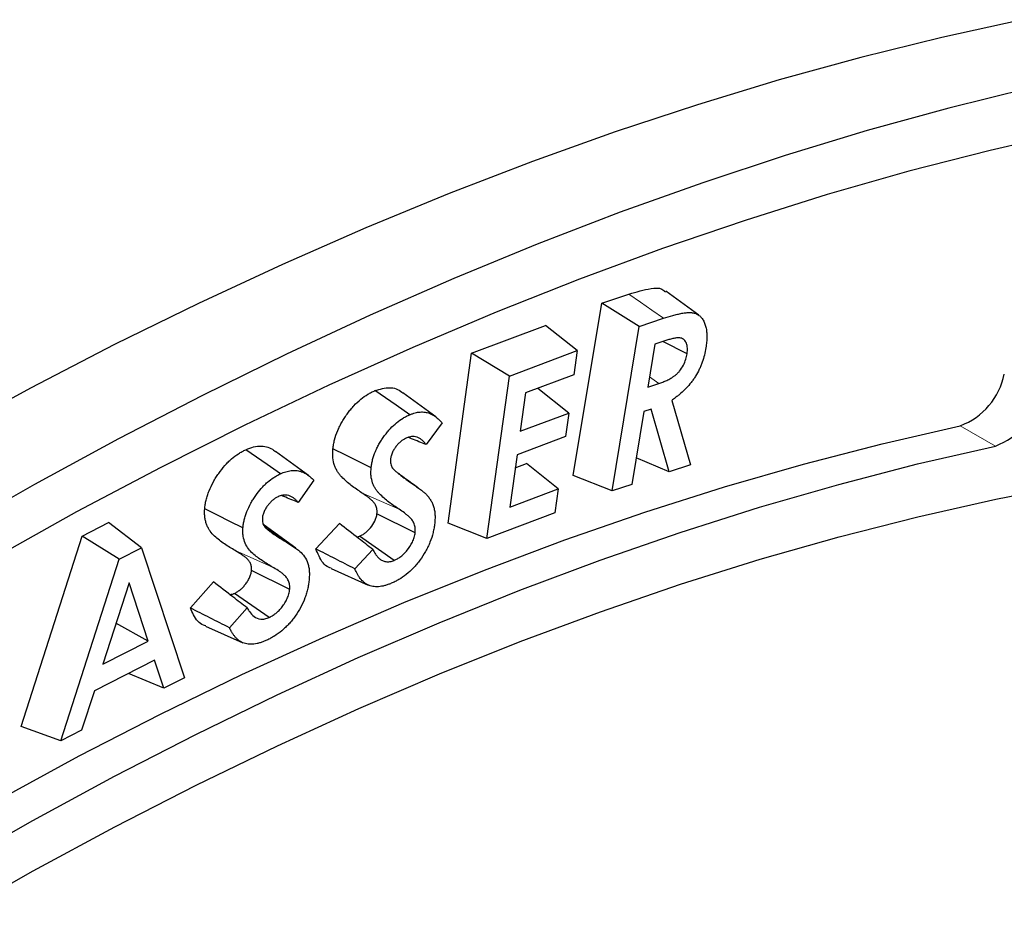
# Model space of a CAD drawing. Units: millimetres. Extents: x 0 to 420, y 0 to 297.
# Drawn here: x 130 to 170, y 78 to 114 of the extents above; entities that cross this region are included whole.
import ezdxf

# ---------------------------------------------------------------- set-up
doc = ezdxf.new("R2010")
doc.units = ezdxf.units.MM
doc.linetypes.add('PHANTOM', pattern=[12.7, 6.35, -1.27, 1.27, -1.27, 1.27, -1.27])

msp = doc.modelspace()

# ---------------------------------------------------------------- linework, layer by layer
at = {"color": 7, "linetype": 'Continuous', "lineweight": 25}
for p, q in [((153.899, 102.327), (154.995, 102.693)), ((157.8, 101.846), (156.478, 102.81)), ((152.755, 95.4), (153.899, 102.327)), ((155.409, 101.397), (153.899, 102.327)), ((148.669, 100.315), (151.643, 101.438)), ((152.914, 100.423), (151.643, 101.438)), ((154.316, 94.779), (155.409, 101.397)), ((155.409, 101.397), (156.383, 101.722)), ((156.039, 100.679), (155.754, 98.953)), ((156.443, 100.814), (156.039, 100.679)), ((157.33, 100.297), (156.362, 100.787)), ((147.727, 93.478), (148.669, 100.315)), ((150.184, 99.392), (148.669, 100.315)), ((150.184, 99.392), (152.914, 100.423)), ((152.914, 100.423), (152.781, 99.454)), ((149.284, 92.861), (150.184, 99.392)), ((152.781, 99.454), (150.837, 98.72)), ((155.754, 98.953), (156.199, 99.102)), ((147.229, 97.755), (145.908, 98.719)), ((150.837, 98.72), (150.625, 97.178)), ((152.57, 97.913), (151.327, 98.905)), ((156.715, 98.422), (157.472, 95.832)), ((150.625, 97.178), (152.57, 97.913)), ((152.57, 97.913), (152.439, 96.968)), ((155.592, 97.976), (155.107, 95.043)), ((155.881, 98.073), (155.592, 97.976)), ((156.617, 95.547), (155.881, 98.073)), ((147.485, 97.514), (146.837, 96.641)), ((152.439, 96.968), (150.494, 96.234)), ((142.109, 95.398), (140.787, 96.363)), ((150.494, 96.234), (150.205, 94.129)), ((150.422, 95.707), (150.878, 95.879)), ((152.15, 94.864), (150.878, 95.879)), ((156.617, 95.547), (155.284, 96.109)), ((157.472, 95.832), (156.617, 95.547)), ((142.322, 95.213), (141.688, 94.32)), ((154.316, 94.779), (152.755, 95.4)), ((155.107, 95.043), (154.316, 94.779)), ((150.205, 94.129), (152.15, 94.864)), ((152.15, 94.864), (152.015, 93.892)), ((146.399, 93.096), (144.862, 93.86)), ((152.015, 93.892), (149.284, 92.861)), ((133.002, 92.958), (134.069, 93.503)), ((135.391, 92.497), (134.069, 93.503)), ((141.593, 92.48), (140.27, 93.446)), ((142.405, 92.449), (143.35, 93.468)), ((149.284, 92.861), (147.727, 93.478)), ((130.553, 85.308), (133.002, 92.958)), ((134.494, 92.039), (133.002, 92.958)), ((145.556, 91.987), (144.159, 92.955)), ((134.494, 92.039), (135.391, 92.497)), ((135.391, 92.497), (137.116, 87.263)), ((143.976, 91.646), (144.698, 92.424)), ((132.155, 84.73), (134.494, 92.039)), ((141.352, 90.821), (139.815, 91.58)), ((143.014, 91.657), (144.51, 90.995)), ((134.891, 91.084), (133.839, 87.81)), ((135.668, 88.743), (134.891, 91.084)), ((137.359, 90.071), (138.289, 91.118)), ((140.528, 89.69), (139.127, 90.656)), ((138.932, 89.275), (139.643, 90.075)), ((135.668, 88.743), (134.368, 89.457)), ((137.972, 89.335), (139.468, 88.673)), ((133.839, 87.81), (135.668, 88.743)), ((135.922, 87.972), (133.5, 86.735)), ((136.288, 86.84), (135.922, 87.972)), ((136.288, 86.84), (134.865, 87.432)), ((137.116, 87.263), (136.288, 86.84)), ((133.5, 86.735), (132.983, 85.154)), ((132.155, 84.73), (130.553, 85.308)), ((132.983, 85.154), (132.155, 84.73))]:
    msp.add_line(p, q, dxfattribs=at)
at = {"color": 8, "linetype": 'PHANTOM', "lineweight": 18}
for p, q in [((156.199, 99.102), (155.822, 99.366)), ((168.318, 97.402), (169.732, 96.586)), ((146.166, 95.148), (145.849, 95.38)), ((145.75, 94.04), (144.245, 94.707)), ((141.052, 92.823), (140.341, 93.341)), ((140.664, 91.715), (139.162, 92.38))]:
    msp.add_line(p, q, dxfattribs=at)
at = {"color": 7, "linetype": 'Continuous', "lineweight": 25, "flags": 128}
for points in [[(170.804, 113.732), (167.57, 113.022), (164.315, 112.216), (161.04, 111.312), (157.746, 110.312), (154.435, 109.216), (151.11, 108.026), (147.77, 106.74), (144.42, 105.36), (141.059, 103.888), (137.69, 102.322), (134.314, 100.665), (130.934, 98.917), (127.55, 97.079)], [(171.106, 110.981), (167.851, 110.175), (164.575, 109.271), (161.281, 108.271), (157.971, 107.175), (154.645, 105.985), (151.306, 104.699), (147.955, 103.319), (144.594, 101.847), (141.225, 100.281), (137.85, 98.624), (134.469, 96.876), (131.085, 95.038), (127.7, 93.111)], [(172.765, 109.219), (169.52, 108.477), (166.254, 107.636), (162.968, 106.697), (159.663, 105.66), (156.342, 104.527), (153.007, 103.297), (149.659, 101.971), (146.299, 100.551), (142.93, 99.036), (139.554, 97.427), (136.171, 95.726), (132.785, 93.933), (129.396, 92.049)], [(146.178, 97.845), (145.63, 98.225), (145.205, 98.519), (144.781, 98.813)], [(129.61, 82.348), (132.887, 84.122), (136.162, 85.804), (139.431, 87.394), (142.693, 88.89), (145.946, 90.292), (149.189, 91.598), (152.419, 92.809), (155.635, 93.923), (158.834, 94.94), (162.016, 95.859), (165.178, 96.68), (168.318, 97.402)], [(127.745, 79.667), (131.024, 81.531), (134.302, 83.305), (137.576, 84.988), (140.845, 86.577), (144.107, 88.074), (147.361, 89.475), (150.603, 90.782), (153.833, 91.993), (157.049, 93.107), (160.249, 94.124), (163.43, 95.043), (166.592, 95.864), (169.732, 96.586)], [(140.983, 95.469), (140.45, 95.837), (140.016, 96.136), (139.582, 96.435)], [(144.628, 95.71), (144.119, 95.963), (143.605, 96.218), (143.091, 96.474)], [(127.759, 77.631), (131.039, 79.495), (134.318, 81.268), (137.594, 82.948), (140.864, 84.534), (144.126, 86.025), (147.38, 87.42), (150.623, 88.719), (153.853, 89.921), (157.068, 91.024), (160.266, 92.029), (163.446, 92.935), (166.606, 93.741), (169.744, 94.447), (172.857, 95.052)], [(139.473, 93.295), (138.952, 93.552), (138.444, 93.804), (137.936, 94.055)]]:
    msp.add_lwpolyline(points, dxfattribs=at)
at = {"color": 8, "linetype": 'PHANTOM', "lineweight": 18, "flags": 128}
msp.add_lwpolyline([(156.383, 101.722), (155.916, 102.049), (155.456, 102.371), (154.995, 102.693)], dxfattribs=at)
at = {"color": 7, "linetype": 'Continuous', "lineweight": 25}
for centre in [(167.334, 100.033), (168.748, 99.216)]:
    msp.add_arc(centre, 2.808, 290.5195, 348.5868, dxfattribs=at)
for points, knots in [([(154.995, 102.693), (155.291, 102.783), (155.746, 102.92), (156.267, 102.962), (156.414, 102.825), (156.46, 102.783)], [0, 0, 0, 0, 0.561621, 0.863401, 1, 1, 1, 1]), ([(156.383, 101.722), (156.51, 101.764), (156.633, 101.802), (156.819, 101.854), (156.881, 101.87), (157.002, 101.899), (157.061, 101.911), (157.182, 101.933), (157.24, 101.943), (157.353, 101.953), (157.41, 101.956), (157.517, 101.953), (157.566, 101.947), (157.637, 101.928), (157.661, 101.92), (157.706, 101.902), (157.727, 101.893), (157.767, 101.869), (157.788, 101.854), (157.828, 101.825), (157.847, 101.81), (157.898, 101.761), (157.931, 101.719), (157.987, 101.634), (158.012, 101.585), (158.044, 101.506), (158.055, 101.479), (158.072, 101.425), (158.08, 101.397), (158.093, 101.338), (158.1, 101.306), (158.111, 101.244), (158.115, 101.213), (158.125, 101.118), (158.127, 101.048), (158.126, 100.944), (158.125, 100.909), (158.121, 100.836), (158.118, 100.798), (158.108, 100.688), (158.098, 100.618), (158.085, 100.537)], [0.0001268, 0.0001268, 0.0001268, 0.0001268, 0.125, 0.125, 0.1875, 0.1875, 0.25, 0.25, 0.3125, 0.3125, 0.375, 0.375, 0.4375, 0.4375, 0.46875, 0.46875, 0.5, 0.5, 0.53125, 0.53125, 0.5625, 0.5625, 0.625, 0.625, 0.6875, 0.6875, 0.71875, 0.71875, 0.75, 0.75, 0.78125, 0.78125, 0.8125, 0.8125, 0.875, 0.875, 0.90625, 0.90625, 0.9375, 0.9375, 0.9993831, 0.9993831, 0.9993831, 0.9993831]), ([(157.33, 100.297), (157.331, 100.299), (157.331, 100.301), (157.331, 100.304), (157.335, 100.336), (157.34, 100.371), (157.346, 100.448), (157.347, 100.486), (157.343, 100.558), (157.339, 100.592), (157.326, 100.658), (157.316, 100.689), (157.294, 100.744), (157.281, 100.769), (157.25, 100.816), (157.233, 100.837), (157.193, 100.874), (157.171, 100.889), (157.125, 100.913), (157.1, 100.923), (157.049, 100.935), (157.021, 100.938), (156.966, 100.94), (156.937, 100.937), (156.884, 100.93), (156.86, 100.927), (156.807, 100.917), (156.779, 100.911), (156.726, 100.898), (156.701, 100.891), (156.651, 100.877), (156.626, 100.871), (156.548, 100.849), (156.493, 100.831), (156.443, 100.814)], [-0.004427, -0.004427, -0.004427, -0.004427, 0, 0, 0, 0.0625, 0.0625, 0.125, 0.125, 0.1875, 0.1875, 0.25, 0.25, 0.3125, 0.3125, 0.375, 0.375, 0.4375, 0.4375, 0.5, 0.5, 0.5625, 0.5625, 0.625, 0.625, 0.6875, 0.6875, 0.75, 0.75, 0.8125, 0.8125, 0.875, 0.875, 0.999764, 0.999764, 0.999764, 0.999764]), ([(156.199, 99.102), (156.2, 99.102), (156.2, 99.102), (156.2, 99.102), (156.249, 99.119), (156.302, 99.137), (156.407, 99.179), (156.457, 99.2), (156.538, 99.237), (156.566, 99.25), (156.621, 99.279), (156.646, 99.293), (156.688, 99.316), (156.702, 99.325), (156.732, 99.343), (156.747, 99.353), (156.777, 99.373), (156.791, 99.383), (156.819, 99.403), (156.832, 99.413), (156.86, 99.434), (156.875, 99.446), (156.907, 99.473), (156.923, 99.487), (156.97, 99.533), (157, 99.565), (157.087, 99.669), (157.139, 99.75), (157.223, 99.913), (157.255, 99.996), (157.302, 100.154), (157.316, 100.226), (157.329, 100.29), (157.329, 100.292), (157.33, 100.295), (157.33, 100.297)], [-0.000307, -0.000307, -0.000307, -0.000307, 0, 0, 0, 0.125, 0.125, 0.25, 0.25, 0.3125, 0.3125, 0.375, 0.375, 0.40625, 0.40625, 0.4375, 0.4375, 0.46875, 0.46875, 0.5, 0.5, 0.53125, 0.53125, 0.5625, 0.5625, 0.625, 0.625, 0.75, 0.75, 0.875, 0.875, 1, 1, 1, 1.004557, 1.004557, 1.004557, 1.004557]), ([(158.085, 100.537), (158.066, 100.436), (158.049, 100.341), (158.001, 100.15), (157.972, 100.054), (157.92, 99.907), (157.902, 99.858), (157.864, 99.765), (157.843, 99.719), (157.776, 99.577), (157.727, 99.486), (157.645, 99.352), (157.618, 99.31), (157.559, 99.226), (157.528, 99.184), (157.432, 99.061), (157.367, 98.985), (157.229, 98.842), (157.155, 98.772), (157.044, 98.675), (157.008, 98.644), (156.934, 98.586), (156.895, 98.557), (156.855, 98.527), (156.808, 98.492), (156.762, 98.457), (156.715, 98.422)], [0.001003, 0.001003, 0.001003, 0.001003, 0.125, 0.125, 0.25, 0.25, 0.3125, 0.3125, 0.375, 0.375, 0.5, 0.5, 0.5625, 0.5625, 0.625, 0.625, 0.75, 0.75, 0.875, 0.875, 0.9375, 0.9375, 1, 1, 1, 1.072595, 1.072595, 1.072595, 1.072595]), ([(143.091, 96.474), (143.099, 96.533), (143.107, 96.592), (143.128, 96.712), (143.141, 96.773), (143.189, 96.956), (143.232, 97.081), (143.31, 97.265), (143.338, 97.326), (143.398, 97.446), (143.43, 97.506), (143.498, 97.623), (143.534, 97.68), (143.609, 97.793), (143.647, 97.848), (143.726, 97.956), (143.766, 98.009), (143.85, 98.11), (143.893, 98.159), (144.025, 98.301), (144.117, 98.388), (144.304, 98.542), (144.399, 98.609), (144.543, 98.696), (144.591, 98.723), (144.686, 98.77), (144.733, 98.792), (144.781, 98.813)], [0, 0, 0, 0, 0.0625, 0.0625, 0.125, 0.125, 0.25, 0.25, 0.3125, 0.3125, 0.375, 0.375, 0.4375, 0.4375, 0.5, 0.5, 0.5625, 0.5625, 0.625, 0.625, 0.75, 0.75, 0.875, 0.875, 0.9375, 0.9375, 1, 1, 1, 1]), ([(144.781, 98.813), (144.982, 98.871), (145.386, 98.987), (145.748, 98.865), (145.888, 98.728), (145.903, 98.712)], [0, 0, 0, 0, 0.465969, 0.939854, 1, 1, 1, 1]), ([(144.628, 95.71), (144.636, 95.767), (144.643, 95.821), (144.662, 95.928), (144.674, 95.982), (144.717, 96.146), (144.755, 96.259), (144.825, 96.425), (144.851, 96.48), (144.906, 96.591), (144.935, 96.644), (144.996, 96.75), (145.029, 96.802), (145.098, 96.906), (145.134, 96.958), (145.207, 97.059), (145.244, 97.106), (145.32, 97.198), (145.36, 97.243), (145.482, 97.374), (145.565, 97.453), (145.735, 97.594), (145.824, 97.656), (145.957, 97.736), (146, 97.761), (146.087, 97.804), (146.132, 97.824), (146.178, 97.845)], [0.0020642, 0.0020642, 0.0020642, 0.0020642, 0.0625, 0.0625, 0.125, 0.125, 0.25, 0.25, 0.3125, 0.3125, 0.375, 0.375, 0.4375, 0.4375, 0.5, 0.5, 0.5625, 0.5625, 0.625, 0.625, 0.75, 0.75, 0.875, 0.875, 0.9375, 0.9375, 0.9985973, 0.9985973, 0.9985973, 0.9985973]), ([(146.178, 97.845), (146.216, 97.86), (146.253, 97.874), (146.325, 97.899), (146.359, 97.91), (146.462, 97.937), (146.532, 97.947), (146.667, 97.957), (146.732, 97.955), (146.825, 97.943), (146.855, 97.937), (146.914, 97.922), (146.944, 97.912), (147.03, 97.881), (147.083, 97.854), (147.185, 97.789), (147.237, 97.751), (147.332, 97.672), (147.378, 97.627), (147.444, 97.56), (147.464, 97.537), (147.485, 97.514)], [0.0017008, 0.0017008, 0.0017008, 0.0017008, 0.0625, 0.0625, 0.125, 0.125, 0.25, 0.25, 0.375, 0.375, 0.4375, 0.4375, 0.5, 0.5, 0.625, 0.625, 0.75, 0.75, 0.875, 0.875, 0.9341178, 0.9341178, 0.9341178, 0.9341178]), ([(146.062, 96.912), (146.061, 96.911), (146.059, 96.91), (146.057, 96.91), (146.03, 96.897), (146, 96.884), (145.951, 96.857), (145.933, 96.847), (145.899, 96.825), (145.882, 96.814), (145.832, 96.777), (145.799, 96.75), (145.732, 96.688), (145.699, 96.653), (145.637, 96.579), (145.609, 96.541), (145.555, 96.461), (145.53, 96.42), (145.481, 96.327), (145.458, 96.274), (145.433, 96.194), (145.426, 96.167), (145.417, 96.121), (145.414, 96.101), (145.411, 96.084), (145.411, 96.081), (145.41, 96.078), (145.41, 96.076)], [-0.007824, -0.007824, -0.007824, -0.007824, 0, 0, 0, 0.125, 0.125, 0.1875, 0.1875, 0.25, 0.25, 0.375, 0.375, 0.5, 0.5, 0.625, 0.625, 0.75, 0.75, 0.875, 0.875, 0.9375, 0.9375, 1, 1, 1, 1.010401, 1.010401, 1.010401, 1.010401]), ([(146.837, 96.641), (146.814, 96.673), (146.789, 96.705), (146.736, 96.763), (146.708, 96.791), (146.649, 96.841), (146.618, 96.864), (146.551, 96.905), (146.514, 96.923), (146.437, 96.949), (146.397, 96.958), (146.31, 96.967), (146.262, 96.966), (146.187, 96.952), (146.16, 96.945), (146.112, 96.93), (146.089, 96.922), (146.067, 96.914), (146.066, 96.913), (146.064, 96.913), (146.062, 96.912)], [0.1252234, 0.1252234, 0.1252234, 0.1252234, 0.25, 0.25, 0.375, 0.375, 0.5, 0.5, 0.625, 0.625, 0.75, 0.75, 0.875, 0.875, 0.9375, 0.9375, 1, 1, 1, 1.0048736, 1.0048736, 1.0048736, 1.0048736]), ([(146.837, 96.641), (146.643, 96.719), (146.409, 96.814), (146.175, 96.908), (146.135, 96.925)], [0, 0, 0, 0, 0.827442, 1, 1, 1, 1]), ([(137.936, 94.055), (137.942, 94.113), (137.948, 94.172), (137.966, 94.29), (137.978, 94.351), (138.007, 94.473), (138.025, 94.534), (138.064, 94.658), (138.085, 94.719), (138.159, 94.904), (138.218, 95.025), (138.315, 95.203), (138.35, 95.261), (138.422, 95.375), (138.459, 95.431), (138.575, 95.595), (138.657, 95.7), (138.786, 95.847), (138.83, 95.894), (138.92, 95.982), (138.966, 96.024), (139.105, 96.145), (139.2, 96.216), (139.343, 96.308), (139.391, 96.337), (139.487, 96.388), (139.534, 96.412), (139.582, 96.435)], [0, 0, 0, 0, 0.0625, 0.0625, 0.125, 0.125, 0.1875, 0.1875, 0.25, 0.25, 0.375, 0.375, 0.4375, 0.4375, 0.5, 0.5, 0.625, 0.625, 0.6875, 0.6875, 0.75, 0.75, 0.875, 0.875, 0.9375, 0.9375, 1, 1, 1, 1]), ([(139.582, 96.435), (139.69, 96.478), (139.91, 96.566), (140.308, 96.6), (140.604, 96.514), (140.757, 96.376), (140.781, 96.354)], [0, 0, 0, 0, 0.232138, 0.47178, 0.915725, 1, 1, 1, 1]), ([(144.245, 94.707), (144.105, 94.802), (143.965, 94.896), (143.763, 95.052), (143.697, 95.107), (143.569, 95.22), (143.506, 95.278), (143.416, 95.372), (143.387, 95.405), (143.332, 95.474), (143.306, 95.51), (143.256, 95.587), (143.233, 95.627), (143.192, 95.713), (143.173, 95.758), (143.124, 95.9), (143.099, 96.002), (143.084, 96.142), (143.082, 96.171), (143.08, 96.229), (143.08, 96.259), (143.082, 96.349), (143.086, 96.412), (143.091, 96.474)], [0, 0, 0, 0, 0.25, 0.25, 0.375, 0.375, 0.5, 0.5, 0.5625, 0.5625, 0.625, 0.625, 0.6875, 0.6875, 0.75, 0.75, 0.875, 0.875, 0.90625, 0.90625, 0.9375, 0.9375, 1, 1, 1, 1]), ([(145.41, 96.076), (145.41, 96.073), (145.409, 96.07), (145.409, 96.067), (145.407, 96.039), (145.404, 96.004), (145.406, 95.929), (145.41, 95.895), (145.424, 95.833), (145.433, 95.804), (145.456, 95.753), (145.468, 95.733), (145.479, 95.714), (145.48, 95.713), (145.481, 95.711), (145.482, 95.71)], [-0.024208, -0.024208, -0.024208, -0.024208, 0, 0, 0, 0.25, 0.25, 0.5, 0.5, 0.75, 0.75, 1, 1, 1, 1.019961, 1.019961, 1.019961, 1.019961]), ([(139.473, 93.295), (139.479, 93.351), (139.485, 93.405), (139.501, 93.512), (139.512, 93.565), (139.538, 93.674), (139.554, 93.73), (139.589, 93.843), (139.608, 93.898), (139.673, 94.061), (139.728, 94.174), (139.818, 94.337), (139.848, 94.389), (139.914, 94.493), (139.949, 94.545), (140.056, 94.697), (140.133, 94.794), (140.251, 94.928), (140.29, 94.97), (140.371, 95.051), (140.414, 95.09), (140.543, 95.201), (140.629, 95.266), (140.761, 95.351), (140.805, 95.377), (140.892, 95.424), (140.937, 95.446), (140.983, 95.469)], [0.0015789, 0.0015789, 0.0015789, 0.0015789, 0.0625, 0.0625, 0.125, 0.125, 0.1875, 0.1875, 0.25, 0.25, 0.375, 0.375, 0.4375, 0.4375, 0.5, 0.5, 0.625, 0.625, 0.6875, 0.6875, 0.75, 0.75, 0.875, 0.875, 0.9375, 0.9375, 0.9984878, 0.9984878, 0.9984878, 0.9984878]), ([(140.983, 95.469), (141.061, 95.502), (141.132, 95.532), (141.27, 95.573), (141.341, 95.588), (141.478, 95.605), (141.543, 95.607), (141.638, 95.599), (141.67, 95.595), (141.732, 95.584), (141.76, 95.577), (141.817, 95.559), (141.846, 95.547), (141.903, 95.523), (141.93, 95.511), (141.983, 95.482), (142.009, 95.466), (142.062, 95.431), (142.088, 95.414), (142.137, 95.378), (142.161, 95.358), (142.209, 95.317), (142.234, 95.296), (142.279, 95.255), (142.301, 95.234), (142.322, 95.213)], [0.0018112, 0.0018112, 0.0018112, 0.0018112, 0.125, 0.125, 0.25, 0.25, 0.375, 0.375, 0.4375, 0.4375, 0.5, 0.5, 0.5625, 0.5625, 0.625, 0.625, 0.6875, 0.6875, 0.75, 0.75, 0.8125, 0.8125, 0.875, 0.875, 0.9340667, 0.9340667, 0.9340667, 0.9340667]), ([(145.75, 94.04), (145.61, 94.135), (145.471, 94.229), (145.272, 94.382), (145.208, 94.436), (145.081, 94.547), (145.019, 94.605), (144.932, 94.696), (144.904, 94.727), (144.852, 94.793), (144.827, 94.827), (144.78, 94.899), (144.759, 94.936), (144.721, 95.016), (144.703, 95.058), (144.658, 95.19), (144.635, 95.285), (144.622, 95.41), (144.62, 95.436), (144.618, 95.487), (144.618, 95.513), (144.619, 95.593), (144.624, 95.65), (144.628, 95.71)], [0.000139, 0.000139, 0.000139, 0.000139, 0.25, 0.25, 0.375, 0.375, 0.5, 0.5, 0.5625, 0.5625, 0.625, 0.625, 0.6875, 0.6875, 0.75, 0.75, 0.875, 0.875, 0.90625, 0.90625, 0.9375, 0.9375, 0.9980938, 0.9980938, 0.9980938, 0.9980938]), ([(145.482, 95.71), (145.483, 95.709), (145.484, 95.707), (145.485, 95.706), (145.496, 95.692), (145.509, 95.676), (145.536, 95.645), (145.55, 95.631), (145.592, 95.591), (145.619, 95.566), (145.675, 95.518), (145.703, 95.494), (145.761, 95.449), (145.789, 95.427), (145.874, 95.361), (145.932, 95.316), (146.049, 95.231), (146.107, 95.19), (146.166, 95.149), (146.166, 95.149), (146.166, 95.149), (146.166, 95.148)], [-0.005457, -0.005457, -0.005457, -0.005457, 0, 0, 0, 0.0625, 0.0625, 0.125, 0.125, 0.25, 0.25, 0.375, 0.375, 0.5, 0.5, 0.75, 0.75, 1, 1, 1, 1.000778, 1.000778, 1.000778, 1.000778]), ([(146.519, 94.9), (146.316, 95.048), (146.064, 95.231), (145.779, 95.44), (145.724, 95.48)], [0, 0, 0, 0, 0.806799, 1, 1, 1, 1]), ([(146.166, 95.148), (146.166, 95.148), (146.167, 95.148), (146.167, 95.148), (146.222, 95.111), (146.275, 95.075), (146.381, 94.998), (146.436, 94.959), (146.516, 94.903), (146.542, 94.883), (146.595, 94.844), (146.622, 94.824), (146.66, 94.795), (146.673, 94.786), (146.699, 94.765), (146.712, 94.754), (146.739, 94.734), (146.751, 94.725), (146.773, 94.706), (146.783, 94.696), (146.795, 94.684)], [-0.000842, -0.000842, -0.000842, -0.000842, 0, 0, 0, 0.25, 0.25, 0.5, 0.5, 0.625, 0.625, 0.75, 0.75, 0.8125, 0.8125, 0.875, 0.875, 0.9375, 0.9375, 0.999423, 0.999423, 0.999423, 0.999423]), ([(144.862, 93.86), (144.864, 93.892), (144.866, 93.923), (144.866, 93.968), (144.865, 93.982), (144.863, 94.011), (144.861, 94.025), (144.855, 94.066), (144.849, 94.092), (144.835, 94.141), (144.826, 94.165), (144.806, 94.208), (144.795, 94.229), (144.771, 94.268), (144.758, 94.287), (144.73, 94.322), (144.715, 94.338), (144.685, 94.369), (144.67, 94.385), (144.638, 94.414), (144.622, 94.428), (144.589, 94.456), (144.573, 94.47), (144.523, 94.51), (144.489, 94.537), (144.387, 94.613), (144.316, 94.66), (144.245, 94.707)], [0, 0, 0, 0, 0.0625, 0.0625, 0.09375, 0.09375, 0.125, 0.125, 0.1875, 0.1875, 0.25, 0.25, 0.3125, 0.3125, 0.375, 0.375, 0.4375, 0.4375, 0.5, 0.5, 0.5625, 0.5625, 0.625, 0.625, 0.75, 0.75, 1, 1, 1, 1]), ([(146.795, 94.684), (146.83, 94.649), (146.864, 94.614), (146.928, 94.543), (146.957, 94.505), (147.013, 94.423), (147.04, 94.38), (147.087, 94.291), (147.108, 94.245), (147.143, 94.146), (147.157, 94.094), (147.179, 93.983), (147.187, 93.924), (147.196, 93.804), (147.198, 93.742), (147.193, 93.614), (147.188, 93.548), (147.182, 93.477)], [0.0003965, 0.0003965, 0.0003965, 0.0003965, 0.125, 0.125, 0.25, 0.25, 0.375, 0.375, 0.5, 0.5, 0.625, 0.625, 0.75, 0.75, 0.875, 0.875, 0.9975757, 0.9975757, 0.9975757, 0.9975757]), ([(140.895, 94.55), (140.894, 94.549), (140.892, 94.548), (140.89, 94.547), (140.863, 94.534), (140.832, 94.519), (140.782, 94.489), (140.764, 94.478), (140.73, 94.454), (140.713, 94.442), (140.663, 94.403), (140.632, 94.376), (140.566, 94.311), (140.532, 94.274), (140.472, 94.199), (140.445, 94.161), (140.392, 94.08), (140.368, 94.038), (140.32, 93.944), (140.299, 93.892), (140.275, 93.811), (140.269, 93.784), (140.261, 93.738), (140.259, 93.719), (140.256, 93.702), (140.256, 93.699), (140.256, 93.696), (140.255, 93.693)], [-0.00772, -0.00772, -0.00772, -0.00772, 0, 0, 0, 0.125, 0.125, 0.1875, 0.1875, 0.25, 0.25, 0.375, 0.375, 0.5, 0.5, 0.625, 0.625, 0.75, 0.75, 0.875, 0.875, 0.9375, 0.9375, 1, 1, 1, 1.010223, 1.010223, 1.010223, 1.010223]), ([(141.688, 94.32), (141.664, 94.351), (141.637, 94.38), (141.582, 94.435), (141.553, 94.46), (141.492, 94.507), (141.46, 94.529), (141.39, 94.566), (141.353, 94.582), (141.274, 94.604), (141.233, 94.611), (141.144, 94.615), (141.096, 94.612), (141.02, 94.595), (140.994, 94.587), (140.945, 94.57), (140.922, 94.56), (140.9, 94.552), (140.899, 94.551), (140.897, 94.55), (140.895, 94.55)], [0.1251013, 0.1251013, 0.1251013, 0.1251013, 0.25, 0.25, 0.375, 0.375, 0.5, 0.5, 0.625, 0.625, 0.75, 0.75, 0.875, 0.875, 0.9375, 0.9375, 1, 1, 1, 1.0048293, 1.0048293, 1.0048293, 1.0048293]), ([(141.688, 94.32), (141.499, 94.398), (141.285, 94.485), (141.07, 94.573), (141.046, 94.582)], [0, 0, 0, 0, 0.88591, 1, 1, 1, 1]), ([(139.162, 92.38), (139.017, 92.465), (138.871, 92.551), (138.662, 92.694), (138.593, 92.744), (138.459, 92.847), (138.393, 92.902), (138.268, 93.02), (138.209, 93.084), (138.13, 93.193), (138.106, 93.232), (138.062, 93.314), (138.041, 93.357), (138.005, 93.448), (137.989, 93.496), (137.962, 93.596), (137.952, 93.648), (137.936, 93.757), (137.931, 93.814), (137.928, 93.932), (137.932, 93.993), (137.936, 94.055)], [0, 0, 0, 0, 0.25, 0.25, 0.375, 0.375, 0.5, 0.5, 0.625, 0.625, 0.6875, 0.6875, 0.75, 0.75, 0.8125, 0.8125, 0.875, 0.875, 0.9375, 0.9375, 1, 1, 1, 1]), ([(144.159, 92.955), (144.197, 92.973), (144.235, 92.991), (144.311, 93.034), (144.349, 93.059), (144.424, 93.117), (144.461, 93.149), (144.533, 93.22), (144.568, 93.259), (144.667, 93.381), (144.727, 93.473), (144.797, 93.618), (144.818, 93.667), (144.84, 93.741), (144.845, 93.765), (144.854, 93.813), (144.858, 93.837), (144.862, 93.86)], [0, 0, 0, 0, 0.125, 0.125, 0.25, 0.25, 0.375, 0.375, 0.5, 0.5, 0.75, 0.75, 0.875, 0.875, 0.9375, 0.9375, 1, 1, 1, 1]), ([(146.399, 93.096), (146.399, 93.098), (146.399, 93.101), (146.399, 93.104), (146.401, 93.135), (146.404, 93.17), (146.404, 93.226), (146.403, 93.245), (146.4, 93.282), (146.398, 93.299), (146.391, 93.349), (146.384, 93.38), (146.366, 93.438), (146.356, 93.465), (146.333, 93.517), (146.32, 93.54), (146.293, 93.584), (146.279, 93.605), (146.247, 93.644), (146.231, 93.662), (146.199, 93.695), (146.183, 93.711), (146.15, 93.742), (146.133, 93.757), (146.099, 93.785), (146.083, 93.799), (146.032, 93.84), (145.998, 93.868), (145.893, 93.946), (145.821, 93.994), (145.75, 94.04)], [-0.005715, -0.005715, -0.005715, -0.005715, 0, 0, 0, 0.0625, 0.0625, 0.09375, 0.09375, 0.125, 0.125, 0.1875, 0.1875, 0.25, 0.25, 0.3125, 0.3125, 0.375, 0.375, 0.4375, 0.4375, 0.5, 0.5, 0.5625, 0.5625, 0.625, 0.625, 0.75, 0.75, 0.999723, 0.999723, 0.999723, 0.999723]), ([(140.255, 93.693), (140.255, 93.691), (140.255, 93.688), (140.255, 93.685), (140.254, 93.658), (140.252, 93.622), (140.256, 93.548), (140.262, 93.516), (140.277, 93.458), (140.288, 93.429), (140.314, 93.379), (140.328, 93.36), (140.34, 93.343), (140.341, 93.342), (140.341, 93.341), (140.342, 93.34)], [-0.023995, -0.023995, -0.023995, -0.023995, 0, 0, 0, 0.25, 0.25, 0.5, 0.5, 0.75, 0.75, 1, 1, 1, 1.016364, 1.016364, 1.016364, 1.016364]), ([(144.698, 92.424), (144.506, 92.572), (144.314, 92.72), (144.123, 92.869), (143.865, 93.068), (143.608, 93.268), (143.35, 93.468)], [0, 0, 0, 0, 0.000859565, 0.000859565, 0.000859565, 0.002015563, 0.002015563, 0.002015563, 0.002015563]), ([(147.182, 93.477), (147.173, 93.412), (147.165, 93.35), (147.145, 93.227), (147.132, 93.165), (147.085, 92.975), (147.044, 92.847), (146.968, 92.655), (146.941, 92.593), (146.882, 92.47), (146.849, 92.408), (146.746, 92.225), (146.669, 92.106), (146.547, 91.938), (146.505, 91.884), (146.417, 91.781), (146.372, 91.73), (146.234, 91.585), (146.139, 91.499), (145.942, 91.343), (145.841, 91.274), (145.69, 91.185), (145.64, 91.159), (145.539, 91.109), (145.488, 91.086), (145.435, 91.063)], [0.0013446, 0.0013446, 0.0013446, 0.0013446, 0.0625, 0.0625, 0.125, 0.125, 0.25, 0.25, 0.3125, 0.3125, 0.375, 0.375, 0.5, 0.5, 0.5625, 0.5625, 0.625, 0.625, 0.75, 0.75, 0.875, 0.875, 0.9375, 0.9375, 0.9990584, 0.9990584, 0.9990584, 0.9990584]), ([(140.664, 91.715), (140.525, 91.796), (140.386, 91.879), (140.119, 92.059), (139.988, 92.155), (139.807, 92.32), (139.75, 92.379), (139.647, 92.513), (139.602, 92.59), (139.528, 92.76), (139.5, 92.853), (139.476, 93.009), (139.47, 93.063), (139.466, 93.176), (139.469, 93.235), (139.473, 93.295)], [0, 0, 0, 0, 0.25, 0.25, 0.5, 0.5, 0.625, 0.625, 0.75, 0.75, 0.875, 0.875, 0.9375, 0.9375, 1, 1, 1, 1]), ([(140.342, 93.34), (140.343, 93.339), (140.344, 93.338), (140.345, 93.337), (140.357, 93.323), (140.37, 93.309), (140.399, 93.28), (140.413, 93.267), (140.455, 93.23), (140.484, 93.206), (140.571, 93.138), (140.631, 93.097), (140.749, 93.016), (140.81, 92.976), (140.931, 92.899), (140.991, 92.861), (141.051, 92.823), (141.052, 92.823), (141.052, 92.823), (141.052, 92.823)], [-0.00446, -0.00446, -0.00446, -0.00446, 0, 0, 0, 0.0625, 0.0625, 0.125, 0.125, 0.25, 0.25, 0.5, 0.5, 0.75, 0.75, 1, 1, 1, 1.000562, 1.000562, 1.000562, 1.000562]), ([(145.556, 91.987), (145.558, 91.988), (145.56, 91.989), (145.562, 91.99), (145.6, 92.008), (145.641, 92.027), (145.729, 92.077), (145.776, 92.107), (145.866, 92.177), (145.911, 92.216), (145.996, 92.3), (146.037, 92.346), (146.155, 92.491), (146.228, 92.601), (146.315, 92.782), (146.341, 92.845), (146.371, 92.945), (146.378, 92.978), (146.39, 93.037), (146.394, 93.063), (146.397, 93.087), (146.398, 93.09), (146.398, 93.093), (146.399, 93.096)], [-0.006921, -0.006921, -0.006921, -0.006921, 0, 0, 0, 0.125, 0.125, 0.25, 0.25, 0.375, 0.375, 0.5, 0.5, 0.75, 0.75, 0.875, 0.875, 0.9375, 0.9375, 1, 1, 1, 1.007785, 1.007785, 1.007785, 1.007785]), ([(141.052, 92.823), (141.052, 92.822), (141.052, 92.822), (141.052, 92.822), (141.164, 92.754), (141.278, 92.687), (141.414, 92.599), (141.441, 92.582), (141.496, 92.545), (141.523, 92.527), (141.578, 92.491), (141.605, 92.473), (141.656, 92.436), (141.68, 92.418), (141.705, 92.397)], [-0.0006124, -0.0006124, -0.0006124, -0.0006124, 0, 0, 0, 0.5, 0.5, 0.625, 0.625, 0.75, 0.75, 0.875, 0.875, 0.9982087, 0.9982087, 0.9982087, 0.9982087]), ([(144.04, 92.933), (144.066, 92.934), (144.105, 92.934), (144.146, 92.95), (144.159, 92.955)], [0, 0, 0, 0, 0.697684, 1, 1, 1, 1]), ([(139.815, 91.58), (139.816, 91.611), (139.817, 91.641), (139.815, 91.685), (139.815, 91.7), (139.812, 91.728), (139.809, 91.742), (139.797, 91.808), (139.779, 91.855), (139.736, 91.939), (139.71, 91.976), (139.652, 92.042), (139.619, 92.07), (139.569, 92.11), (139.553, 92.124), (139.519, 92.15), (139.502, 92.163), (139.45, 92.2), (139.415, 92.224), (139.309, 92.294), (139.236, 92.337), (139.162, 92.38)], [0, 0, 0, 0, 0.0625, 0.0625, 0.09375, 0.09375, 0.125, 0.125, 0.25, 0.25, 0.375, 0.375, 0.5, 0.5, 0.5625, 0.5625, 0.625, 0.625, 0.75, 0.75, 1, 1, 1, 1]), ([(141.705, 92.397), (141.778, 92.331), (141.847, 92.267), (141.967, 92.118), (142.018, 92.033), (142.076, 91.89), (142.092, 91.839), (142.118, 91.731), (142.128, 91.674), (142.141, 91.556), (142.144, 91.495), (142.143, 91.37), (142.139, 91.304), (142.135, 91.234)], [0.0012124, 0.0012124, 0.0012124, 0.0012124, 0.25, 0.25, 0.5, 0.5, 0.625, 0.625, 0.75, 0.75, 0.875, 0.875, 0.9975124, 0.9975124, 0.9975124, 0.9975124]), ([(143.024, 91.679), (142.988, 91.687), (142.76, 91.74), (142.569, 92.053), (142.445, 92.351), (142.405, 92.449)], [0, 0, 0, 0, 0.1135244, 0.7108274, 1, 1, 1, 1]), ([(143.976, 91.646), (143.714, 91.779), (143.452, 91.913), (143.19, 92.047), (142.928, 92.181), (142.666, 92.315), (142.405, 92.449)], [0, 0, 0, 0, 0.001007236, 0.001007236, 0.001007236, 0.002014472, 0.002014472, 0.002014472, 0.002014472]), ([(144.698, 92.424), (144.702, 92.415), (144.706, 92.407), (144.732, 92.354), (144.755, 92.311), (144.807, 92.229), (144.834, 92.19), (144.894, 92.117), (144.927, 92.083), (144.998, 92.024), (145.037, 91.998), (145.123, 91.957), (145.17, 91.942), (145.27, 91.928), (145.324, 91.927), (145.411, 91.941), (145.441, 91.949), (145.498, 91.966), (145.524, 91.976), (145.55, 91.985), (145.552, 91.986), (145.554, 91.986), (145.556, 91.987)], [0.101219, 0.101219, 0.101219, 0.101219, 0.125, 0.125, 0.25, 0.25, 0.375, 0.375, 0.5, 0.5, 0.625, 0.625, 0.75, 0.75, 0.875, 0.875, 0.9375, 0.9375, 1, 1, 1, 1.005129, 1.005129, 1.005129, 1.005129]), ([(139.127, 90.656), (139.165, 90.675), (139.203, 90.695), (139.26, 90.729), (139.279, 90.742), (139.317, 90.769), (139.336, 90.783), (139.392, 90.829), (139.429, 90.862), (139.5, 90.934), (139.534, 90.974), (139.598, 91.058), (139.629, 91.102), (139.686, 91.194), (139.712, 91.241), (139.756, 91.338), (139.776, 91.388), (139.796, 91.461), (139.801, 91.485), (139.809, 91.533), (139.812, 91.557), (139.815, 91.58)], [0, 0, 0, 0, 0.125, 0.125, 0.1875, 0.1875, 0.25, 0.25, 0.375, 0.375, 0.5, 0.5, 0.625, 0.625, 0.75, 0.75, 0.875, 0.875, 0.9375, 0.9375, 1, 1, 1, 1]), ([(141.352, 90.821), (141.352, 90.824), (141.353, 90.827), (141.353, 90.83), (141.354, 90.86), (141.355, 90.894), (141.353, 90.949), (141.352, 90.967), (141.348, 91.003), (141.346, 91.02), (141.33, 91.102), (141.309, 91.157), (141.259, 91.253), (141.23, 91.295), (141.165, 91.368), (141.129, 91.4), (141.078, 91.44), (141.062, 91.454), (141.027, 91.481), (141.009, 91.495), (140.955, 91.533), (140.921, 91.556), (140.812, 91.629), (140.737, 91.672), (140.664, 91.715)], [-0.005982, -0.005982, -0.005982, -0.005982, 0, 0, 0, 0.0625, 0.0625, 0.09375, 0.09375, 0.125, 0.125, 0.25, 0.25, 0.375, 0.375, 0.5, 0.5, 0.5625, 0.5625, 0.625, 0.625, 0.75, 0.75, 1, 1, 1, 1]), ([(145.435, 91.063), (145.389, 91.044), (145.345, 91.027), (145.259, 90.997), (145.216, 90.984), (145.129, 90.96), (145.086, 90.95), (145.004, 90.936), (144.963, 90.931), (144.881, 90.925), (144.842, 90.924), (144.766, 90.928), (144.728, 90.933), (144.654, 90.946), (144.618, 90.955), (144.549, 90.978), (144.515, 90.991), (144.451, 91.023), (144.422, 91.04), (144.363, 91.083), (144.334, 91.107), (144.251, 91.181), (144.203, 91.237), (144.136, 91.334), (144.114, 91.368), (144.073, 91.437), (144.054, 91.473), (144.014, 91.553), (143.995, 91.599), (143.976, 91.646)], [0.0010708, 0.0010708, 0.0010708, 0.0010708, 0.0625, 0.0625, 0.125, 0.125, 0.1875, 0.1875, 0.25, 0.25, 0.3125, 0.3125, 0.375, 0.375, 0.4375, 0.4375, 0.5, 0.5, 0.5625, 0.5625, 0.625, 0.625, 0.75, 0.75, 0.8125, 0.8125, 0.875, 0.875, 0.9480046, 0.9480046, 0.9480046, 0.9480046]), ([(139.643, 90.075), (139.451, 90.222), (139.26, 90.369), (139.069, 90.516), (138.809, 90.717), (138.549, 90.917), (138.289, 91.118)], [0, 0, 0, 0, 0.000853169, 0.000853169, 0.000853169, 0.002015546, 0.002015546, 0.002015546, 0.002015546]), ([(142.135, 91.234), (142.129, 91.17), (142.122, 91.109), (142.105, 90.987), (142.094, 90.925), (142.066, 90.799), (142.05, 90.736), (142.012, 90.61), (141.99, 90.546), (141.918, 90.352), (141.863, 90.229), (141.731, 89.984), (141.656, 89.863), (141.536, 89.692), (141.495, 89.637), (141.409, 89.531), (141.364, 89.479), (141.273, 89.379), (141.228, 89.332), (141.134, 89.242), (141.086, 89.199), (140.94, 89.078), (140.839, 89.004), (140.688, 88.91), (140.638, 88.881), (140.537, 88.827), (140.485, 88.802), (140.432, 88.776)], [0.0013807, 0.0013807, 0.0013807, 0.0013807, 0.0625, 0.0625, 0.125, 0.125, 0.1875, 0.1875, 0.25, 0.25, 0.375, 0.375, 0.5, 0.5, 0.5625, 0.5625, 0.625, 0.625, 0.6875, 0.6875, 0.75, 0.75, 0.875, 0.875, 0.9375, 0.9375, 0.9991741, 0.9991741, 0.9991741, 0.9991741]), ([(140.528, 89.69), (140.529, 89.691), (140.531, 89.692), (140.533, 89.693), (140.571, 89.712), (140.613, 89.733), (140.681, 89.774), (140.704, 89.789), (140.749, 89.821), (140.771, 89.838), (140.837, 89.891), (140.88, 89.93), (140.966, 90.018), (141.008, 90.066), (141.084, 90.166), (141.12, 90.217), (141.189, 90.328), (141.221, 90.387), (141.276, 90.508), (141.301, 90.57), (141.328, 90.671), (141.335, 90.704), (141.345, 90.762), (141.348, 90.788), (141.351, 90.812), (141.352, 90.815), (141.352, 90.818), (141.352, 90.821)], [-0.006181, -0.006181, -0.006181, -0.006181, 0, 0, 0, 0.125, 0.125, 0.1875, 0.1875, 0.25, 0.25, 0.375, 0.375, 0.5, 0.5, 0.625, 0.625, 0.75, 0.75, 0.875, 0.875, 0.9375, 0.9375, 1, 1, 1, 1.008132, 1.008132, 1.008132, 1.008132]), ([(138.937, 90.618), (138.986, 90.62), (139.047, 90.623), (139.114, 90.651), (139.127, 90.656)], [0, 0, 0, 0, 0.801489, 1, 1, 1, 1]), ([(137.981, 89.355), (137.949, 89.362), (137.726, 89.408), (137.533, 89.698), (137.401, 89.98), (137.359, 90.071)], [0, 0, 0, 0, 0.103241, 0.710019, 1, 1, 1, 1]), ([(138.932, 89.275), (138.669, 89.407), (138.407, 89.54), (138.145, 89.673), (137.883, 89.805), (137.621, 89.938), (137.359, 90.071)], [0, 0, 0, 0, 0.001007222, 0.001007222, 0.001007222, 0.002014445, 0.002014445, 0.002014445, 0.002014445]), ([(139.643, 90.075), (139.647, 90.067), (139.651, 90.059), (139.679, 90.008), (139.705, 89.967), (139.787, 89.851), (139.849, 89.782), (139.997, 89.671), (140.086, 89.631), (140.24, 89.617), (140.294, 89.619), (140.382, 89.638), (140.413, 89.647), (140.47, 89.667), (140.497, 89.677), (140.522, 89.688), (140.524, 89.688), (140.526, 89.689), (140.528, 89.69)], [0.1011359, 0.1011359, 0.1011359, 0.1011359, 0.125, 0.125, 0.25, 0.25, 0.5, 0.5, 0.75, 0.75, 0.875, 0.875, 0.9375, 0.9375, 1, 1, 1, 1.0045899, 1.0045899, 1.0045899, 1.0045899]), ([(140.432, 88.776), (140.386, 88.755), (140.342, 88.735), (140.257, 88.702), (140.213, 88.687), (140.125, 88.66), (140.082, 88.648), (139.999, 88.63), (139.957, 88.624), (139.833, 88.609), (139.754, 88.608), (139.642, 88.622), (139.605, 88.629), (139.534, 88.647), (139.501, 88.659), (139.435, 88.688), (139.402, 88.705), (139.34, 88.742), (139.312, 88.762), (139.256, 88.809), (139.228, 88.835), (139.176, 88.888), (139.151, 88.916), (139.104, 88.976), (139.081, 89.009), (139.037, 89.075), (139.016, 89.109), (138.974, 89.186), (138.952, 89.23), (138.932, 89.275)], [0.0009386, 0.0009386, 0.0009386, 0.0009386, 0.0625, 0.0625, 0.125, 0.125, 0.1875, 0.1875, 0.25, 0.25, 0.375, 0.375, 0.4375, 0.4375, 0.5, 0.5, 0.5625, 0.5625, 0.625, 0.625, 0.6875, 0.6875, 0.75, 0.75, 0.8125, 0.8125, 0.875, 0.875, 0.9480864, 0.9480864, 0.9480864, 0.9480864])]:
    msp.add_open_spline(points, degree=3, knots=knots, dxfattribs=at)

doc.saveas('drawing.dxf')
